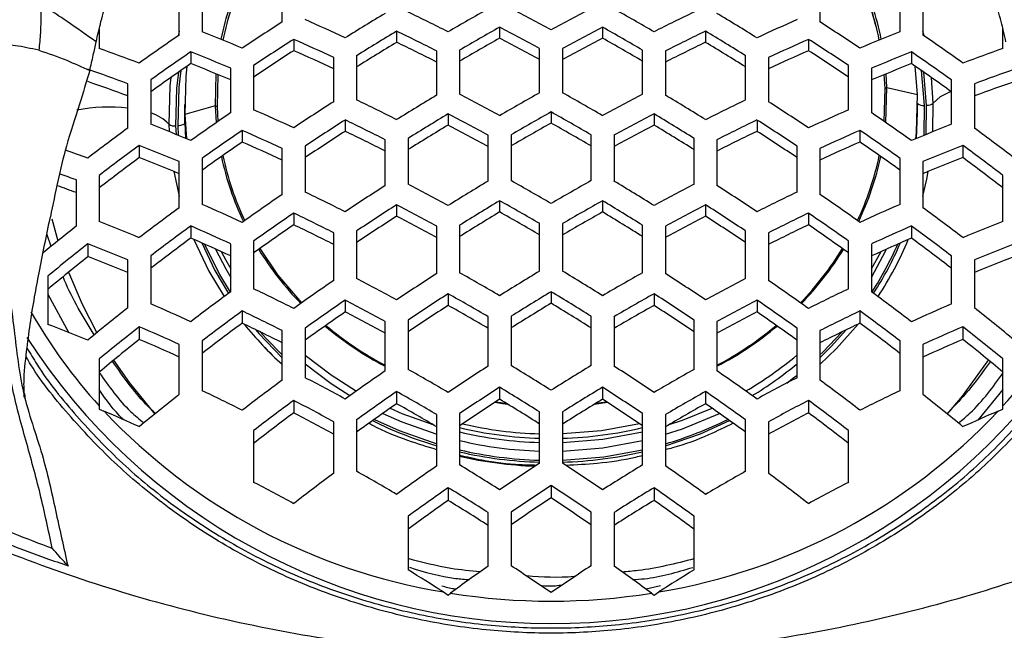
# Model space of a CAD drawing. Units: millimetres. Extents: x 69 to 1126, y 56 to 792.
# Drawn here: x 288 to 305, y 651 to 662 of the extents above; entities that cross this region are included whole.
import ezdxf

# ---------------------------------------------------------------- set-up
doc = ezdxf.new("R2010")
doc.units = ezdxf.units.MM

msp = doc.modelspace()

# ---------------------------------------------------------------- linework, layer by layer
at = {"color": 7, "linetype": 'Continuous', "lineweight": 25}
for p, q in [((292.531, 661.716), (292.531, 662.462)), ((301.931, 662.462), (301.931, 661.716)), ((290.731, 661.488), (290.731, 662.234)), ((291.131, 662.292), (291.131, 661.546)), ((303.331, 661.546), (303.331, 662.292)), ((303.731, 662.234), (303.731, 661.488)), ((289.331, 661.595), (289.331, 661.252)), ((290.731, 661.555), (290.71, 661.474)), ((294.531, 661.555), (294.531, 661.36)), ((296.331, 661.625), (296.331, 661.432)), ((298.131, 661.625), (298.131, 661.432)), ((299.931, 661.555), (299.931, 661.36)), ((303.751, 661.474), (303.731, 661.555)), ((305.131, 661.252), (305.131, 661.595)), ((292.731, 661.412), (292.731, 661.214)), ((301.731, 661.412), (301.731, 661.214)), ((295.231, 660.435), (295.231, 661.209)), ((295.631, 661.224), (295.631, 660.451)), ((297.031, 660.478), (297.031, 661.252)), ((297.431, 661.252), (297.431, 660.478)), ((298.831, 660.451), (298.831, 661.224)), ((299.231, 661.209), (299.231, 660.435)), ((290.931, 661.193), (290.931, 660.987)), ((293.431, 660.321), (293.431, 661.095)), ((293.831, 661.127), (293.831, 660.353)), ((300.631, 660.353), (300.631, 661.127)), ((301.031, 661.095), (301.031, 660.321)), ((303.531, 661.193), (303.531, 660.987)), ((291.631, 660.131), (291.631, 660.906)), ((292.031, 660.955), (292.031, 660.18)), ((302.431, 660.18), (302.431, 660.955)), ((302.831, 660.906), (302.831, 660.131)), ((303.636, 660.45), (303.598, 660.941)), ((303.758, 660.257), (303.705, 660.866)), ((290.231, 660.703), (290.231, 659.928)), ((291.372, 660.81), (291.359, 660.251)), ((291.406, 660.796), (291.392, 660.232)), ((291.407, 660.796), (291.393, 660.232)), ((303.069, 660.552), (303.055, 660.796)), ((303.069, 660.552), (303.055, 660.796)), ((303.103, 660.572), (303.089, 660.81)), ((303.795, 660.258), (303.746, 660.837)), ((303.913, 660.296), (303.881, 660.743)), ((304.231, 659.928), (304.231, 660.703)), ((289.831, 659.86), (289.831, 660.636)), ((303.054, 659.977), (303.069, 660.552)), ((303.054, 659.977), (303.069, 660.552)), ((303.069, 660.552), (303.103, 660.572)), ((303.085, 659.956), (303.103, 660.572)), ((303.103, 660.572), (303.636, 660.45)), ((304.631, 660.636), (304.631, 659.86)), ((290.823, 660.275), (290.823, 660.125)), ((291.359, 660.251), (290.826, 660.099)), ((291.359, 660.251), (291.377, 659.956)), ((291.392, 660.232), (291.359, 660.251)), ((291.392, 660.232), (291.407, 659.977)), ((291.393, 660.232), (291.407, 659.977)), ((303.639, 660.125), (303.639, 660.275)), ((303.751, 659.734), (303.758, 660.257)), ((303.788, 659.749), (303.795, 660.258)), ((303.907, 659.798), (303.913, 660.296)), ((290.823, 660.125), (290.826, 659.95)), ((290.826, 660.099), (290.856, 659.674)), ((290.826, 659.95), (290.826, 660.099)), ((293.631, 660.001), (293.631, 659.803)), ((295.431, 660.108), (295.431, 659.913)), ((297.231, 660.143), (297.231, 659.949)), ((299.031, 660.108), (299.031, 659.913)), ((300.831, 660.001), (300.831, 659.803)), ((303.621, 659.68), (303.639, 660.125)), ((290.549, 659.93), (290.554, 659.798)), ((290.667, 659.898), (290.674, 659.749)), ((290.703, 659.899), (290.711, 659.734)), ((290.826, 659.95), (290.841, 659.68)), ((291.831, 659.82), (291.831, 659.616)), ((302.631, 659.82), (302.631, 659.616)), ((294.331, 658.854), (294.331, 659.656)), ((294.731, 659.68), (294.731, 658.878)), ((296.131, 658.933), (296.131, 659.735)), ((296.531, 659.742), (296.531, 658.941)), ((297.931, 658.941), (297.931, 659.742)), ((298.331, 659.735), (298.331, 658.933)), ((299.731, 658.878), (299.731, 659.68)), ((300.131, 659.656), (300.131, 658.854)), ((290.031, 659.557), (290.031, 659.344)), ((292.531, 658.7), (292.531, 659.504)), ((292.931, 659.544), (292.931, 658.741)), ((301.531, 658.741), (301.531, 659.544)), ((301.931, 659.504), (301.931, 658.7)), ((304.431, 659.557), (304.431, 659.344)), ((291.131, 659.331), (291.131, 658.526)), ((303.331, 658.526), (303.331, 659.331)), ((290.731, 658.467), (290.731, 659.273)), ((303.731, 659.273), (303.731, 658.467)), ((289.331, 659.033), (289.331, 658.225)), ((290.636, 659.102), (290.731, 658.671)), ((305.131, 658.225), (305.131, 659.033)), ((288.931, 658.145), (288.931, 658.954)), ((294.531, 658.518), (294.531, 658.319)), ((296.331, 658.59), (296.331, 658.393)), ((298.131, 658.59), (298.131, 658.393)), ((299.931, 658.518), (299.931, 658.319)), ((288.503, 658.275), (288.608, 657.888)), ((292.731, 658.372), (292.731, 658.168)), ((301.731, 658.372), (301.731, 658.168)), ((290.931, 658.148), (290.931, 657.936)), ((295.231, 657.314), (295.231, 658.145)), ((295.631, 658.161), (295.631, 657.33)), ((297.031, 657.359), (297.031, 658.189)), ((297.431, 658.189), (297.431, 657.359)), ((298.831, 657.33), (298.831, 658.161)), ((299.231, 658.145), (299.231, 657.314)), ((303.531, 658.148), (303.531, 657.936)), ((288.491, 657.791), (288.417, 658.01)), ((293.431, 657.196), (293.431, 658.028)), ((293.831, 658.06), (293.831, 657.228)), ((300.631, 657.228), (300.631, 658.06)), ((301.031, 658.028), (301.031, 657.196)), ((289.131, 657.834), (289.131, 657.611)), ((291.631, 656.998), (291.631, 657.833)), ((292.031, 657.884), (292.031, 657.049)), ((302.431, 657.049), (302.431, 657.884)), ((302.831, 657.833), (302.831, 656.998)), ((290.231, 657.624), (290.231, 656.786)), ((302.831, 657.399), (303, 657.701)), ((304.231, 656.786), (304.231, 657.624)), ((289.831, 656.715), (289.831, 657.554)), ((304.631, 657.554), (304.631, 656.715)), ((288.431, 657.271), (288.431, 656.427)), ((288.431, 656.954), (288.802, 656.281)), ((295.431, 656.962), (295.431, 656.759)), ((297.231, 656.998), (297.231, 656.797)), ((299.031, 656.962), (299.031, 656.759)), ((293.631, 656.851), (293.631, 656.644)), ((300.831, 656.851), (300.831, 656.644)), ((291.831, 656.662), (291.831, 656.448)), ((296.131, 655.698), (296.131, 656.56)), ((296.531, 656.568), (296.531, 655.707)), ((297.931, 655.707), (297.931, 656.568)), ((298.331, 656.56), (298.331, 655.698)), ((302.631, 656.662), (302.631, 656.448)), ((290.031, 656.386), (290.031, 656.163)), ((294.331, 655.614), (294.331, 656.478)), ((294.731, 656.503), (294.731, 655.64)), ((299.731, 655.64), (299.731, 656.503)), ((300.131, 656.478), (300.131, 655.614)), ((304.431, 656.386), (304.431, 656.163)), ((292.531, 655.452), (292.531, 656.318)), ((292.931, 656.361), (292.931, 655.495)), ((301.531, 655.495), (301.531, 656.361)), ((301.931, 656.318), (301.931, 655.452)), ((290.731, 655.204), (290.731, 656.076)), ((291.131, 656.137), (291.131, 655.267)), ((303.331, 655.267), (303.331, 656.137)), ((303.731, 656.076), (303.731, 655.204)), ((289.331, 655.823), (289.331, 655.001)), ((305.131, 655.001), (305.131, 655.823)), ((294.531, 655.252), (294.531, 655.04)), ((296.331, 655.328), (296.331, 655.119)), ((298.131, 655.328), (298.131, 655.119)), ((299.931, 655.252), (299.931, 655.04)), ((305.131, 655.291), (304.694, 654.754)), ((289.331, 655.001), (289.331, 654.945)), ((292.731, 655.097), (292.731, 654.88)), ((297.991, 655.034), (298.214, 655.064)), ((298.016, 655.049), (298.199, 655.074)), ((298.016, 655.048), (298.199, 655.074)), ((301.731, 655.097), (301.731, 654.88)), ((305.131, 654.945), (305.131, 655.001)), ((289.331, 654.945), (289.414, 654.91)), ((295.231, 653.952), (295.231, 654.849)), ((295.631, 654.866), (295.631, 653.969)), ((297.031, 654), (297.031, 654.896)), ((297.431, 654.896), (297.431, 654)), ((298.831, 653.969), (298.831, 654.866)), ((299.231, 654.849), (299.231, 653.952)), ((305.047, 654.91), (305.131, 654.945)), ((293.431, 653.823), (293.431, 654.724)), ((293.831, 654.759), (293.831, 653.859)), ((300.631, 653.859), (300.631, 654.759)), ((301.031, 654.724), (301.031, 653.823)), ((292.031, 654.57), (292.031, 653.665)), ((302.431, 653.665), (302.431, 654.57)), ((295.431, 653.57), (295.431, 653.349)), ((297.231, 653.61), (297.231, 653.39)), ((299.031, 653.57), (299.031, 653.349)), ((296.131, 652.198), (296.131, 653.135)), ((296.531, 653.144), (296.531, 652.207)), ((297.931, 652.207), (297.931, 653.144)), ((298.331, 653.135), (298.331, 652.198)), ((294.731, 653.072), (294.731, 652.133)), ((299.731, 652.133), (299.731, 653.072)), ((295.347, 651.747), (295.431, 651.693)), ((299.143, 651.855), (298.891, 651.795)), ((299.031, 651.693), (299.114, 651.747)), ((295.431, 651.693), (295.474, 651.726)), ((298.987, 651.726), (299.031, 651.693))]:
    msp.add_line(p, q, dxfattribs=at)
at = {"color": 7, "linetype": 'Continuous', "lineweight": 25, "flags": 128}
for points in [[(290.756, 660.866), (290.722, 660.575), (290.703, 659.899)], [(290.864, 660.941), (290.845, 660.763), (290.826, 660.099)], [(290.581, 660.743), (290.566, 660.598), (290.549, 659.93)], [(290.716, 660.837), (290.684, 660.554), (290.667, 659.898)], [(303.606, 659.674), (303.617, 659.787), (303.636, 660.45)], [(304.217, 660.503), (304.034, 660.409), (303.913, 660.296)], [(290.826, 659.95), (290.823, 659.94), (290.816, 659.931), (290.805, 659.923), (290.79, 659.915), (290.771, 659.909), (290.75, 659.904), (290.727, 659.901), (290.703, 659.899)], [(303.731, 658.671), (303.799, 658.965), (303.826, 659.102)], [(290.985, 657.912), (291.25, 657.356), (291.514, 656.913)], [(291.123, 657.852), (291.355, 657.37), (291.592, 656.97)], [(291.171, 657.831), (291.434, 657.302), (291.621, 656.991)], [(292.138, 657.752), (292.448, 657.296), (292.87, 656.805), (292.87, 656.805)], [(292.138, 657.752), (292.448, 657.296), (292.87, 656.805), (292.87, 656.805)], [(291.365, 657.745), (291.542, 657.401), (291.631, 657.25)], [(291.461, 657.701), (291.542, 657.551), (291.631, 657.399)], [(302.831, 657.25), (303.084, 657.718), (303.097, 657.745)], [(288.794, 657.339), (289.03, 656.783), (289.289, 656.281)], [(301.931, 655.724), (302.218, 656.003), (302.597, 656.432)], [(292.064, 656.336), (292.123, 656.268), (292.531, 655.844)], [(292.144, 656.297), (292.248, 656.181), (292.531, 655.892)], [(301.931, 655.844), (302.13, 656.041), (302.397, 656.336)], [(301.931, 655.892), (301.984, 655.943), (302.318, 656.297)], [(292.931, 655.889), (293.386, 655.542), (293.828, 655.262)], [(289.582, 655.799), (289.854, 655.41), (290.301, 654.859)], [(292.931, 655.739), (293.386, 655.393), (293.713, 655.181)], [(304.163, 654.862), (304.422, 655.169), (304.88, 655.799)], [(301.353, 655.402), (301.452, 655.478), (301.531, 655.54)], [(296.248, 655.064), (296.383, 655.045), (296.47, 655.034)], [(296.262, 655.074), (296.388, 655.056), (296.446, 655.048)], [(296.263, 655.074), (296.388, 655.056), (296.446, 655.049)], [(294.288, 654.87), (294.623, 654.721), (295.231, 654.505)], [(294.416, 654.96), (294.623, 654.871), (295.165, 654.675)], [(299.231, 654.505), (299.526, 654.602), (300.173, 654.87)], [(299.297, 654.675), (299.526, 654.751), (300.045, 654.96)], [(294.142, 654.766), (294.573, 654.571), (295.231, 654.339)], [(298.778, 654.69), (298.115, 654.568), (297.431, 654.513)], [(299.231, 654.303), (299.841, 654.515), (300.351, 654.744)], [(297.431, 654.362), (298.137, 654.418), (298.831, 654.546)], [(297.431, 654.212), (298.137, 654.269), (298.831, 654.397)], [(297.431, 654.052), (298.154, 654.109), (298.831, 654.233)]]:
    msp.add_lwpolyline(points, dxfattribs=at)
at = {"color": 7, "linetype": 'Continuous', "lineweight": 25}
for centre, radius, start, end in [((296.467, 660.391), 5.112, 155.0414, 168.4635), ((296.472, 660.371), 5.084, 154.8383, 168.338), ((296.472, 660.372), 5.084, 154.84, 168.3391), ((297.976, 660.367), 5.098, 11.6808, 25.1428), ((297.976, 660.367), 5.099, 11.6797, 25.1411), ((297.981, 660.387), 5.127, 11.5552, 24.9399), ((273.925, 618.899), 47.761, 63.2383, 64.175), ((321.999, 615.891), 52.821, 119.3232, 120.1979), ((272.975, 616.915), 50.825, 61.4946, 62.3888), ((321.487, 616.915), 50.825, 117.6112, 118.5054), ((272.462, 615.891), 52.821, 59.8021, 60.6768), ((320.536, 618.899), 47.761, 115.825, 116.7617), ((321.304, 616.948), 53.218, 122.7293, 123.6297), ((275.213, 621.78), 43.727, 65.0895, 66.0967), ((321.973, 615.884), 53.651, 121.0126, 121.8889), ((272.488, 615.884), 53.651, 58.1111, 58.9874), ((319.249, 621.78), 43.727, 113.9033, 114.9105), ((273.157, 616.948), 53.218, 56.3703, 57.2707), ((276.731, 625.479), 38.835, 67.1197, 68.2361), ((322.201, 615.52), 53.711, 121.0093, 121.8846), ((273.779, 618.666), 47.645, 63.2413, 64.1802), ((322.199, 615.571), 52.821, 119.3232, 120.1979), ((272.802, 616.638), 50.768, 61.4941, 62.3893), ((321.66, 616.638), 50.768, 117.6107, 118.5059), ((272.262, 615.571), 52.821, 59.8021, 60.6768), ((320.682, 618.666), 47.645, 115.8198, 116.7587), ((272.26, 615.52), 53.711, 58.1154, 58.9907), ((317.73, 625.479), 38.835, 111.7639, 112.8803), ((319.876, 619.128), 51.418, 124.5294, 125.4817), ((321.564, 616.532), 53.344, 122.7186, 123.6168), ((275.096, 621.594), 43.548, 65.1009, 66.1121), ((321.525, 616.645), 51.387, 119.3592, 120.2588), ((273.471, 617.701), 49.345, 61.4812, 62.4022), ((320.991, 617.701), 49.345, 117.5978, 118.5188), ((272.937, 616.645), 51.387, 59.7412, 60.6408), ((319.366, 621.594), 43.548, 113.8879, 114.8991), ((272.898, 616.532), 53.344, 56.3832, 57.2814), ((274.586, 619.128), 51.418, 54.5183, 55.4706), ((278.362, 629.901), 33.214, 69.4319, 70.7164), ((320.818, 617.722), 51.773, 122.855, 123.7821), ((275.787, 622.715), 42.062, 65.199, 66.245), ((321.504, 616.635), 52.229, 121.0936, 121.9946), ((274.456, 619.746), 46.203, 63.2796, 64.2474), ((320.005, 619.746), 46.203, 115.7526, 116.7204), ((272.958, 616.635), 52.229, 58.0054, 58.9064), ((318.674, 622.715), 42.062, 113.755, 114.801), ((273.643, 617.722), 51.773, 56.2179, 57.145), ((316.099, 629.901), 33.214, 109.2836, 110.5681), ((320.175, 618.652), 51.623, 124.5062, 125.4544), ((276.645, 625.348), 38.587, 67.1466, 68.2699), ((317.817, 625.348), 38.587, 111.7301, 112.8534), ((274.286, 618.652), 51.623, 54.5456, 55.4938), ((278.305, 629.831), 32.89, 69.4855, 70.7821), ((319.35, 619.951), 49.916, 124.7041, 125.6873), ((277.35, 626.529), 37.038, 67.3208, 68.4895), ((317.111, 626.529), 37.038, 111.5105, 112.6792), ((275.112, 619.951), 49.916, 54.3127, 55.2959), ((316.157, 629.831), 32.89, 109.2179, 110.5145), ((279.016, 631.084), 31.27, 69.7657, 71.1269), ((315.446, 631.084), 31.27, 108.8731, 110.2343), ((273.367, 618.005), 47.033, 63.2573, 64.2083), ((322.901, 614.401), 53.711, 121.0093, 121.8846), ((272.291, 615.819), 50.366, 61.4905, 62.3929), ((322.804, 614.603), 52.619, 119.3282, 120.2062), ((271.657, 614.603), 52.619, 59.7938, 60.6718), ((322.171, 615.819), 50.366, 117.6071, 118.5095), ((271.56, 614.401), 53.711, 58.1154, 58.9907), ((321.095, 618.005), 47.033, 115.7917, 116.7427), ((289.51, 657.34), 2.888, 83.6181, 101.338), ((274.788, 621.11), 42.706, 65.1558, 66.1865), ((322.368, 615.247), 53.564, 122.7001, 123.5944), ((272.093, 615.247), 53.564, 56.4056, 57.2999), ((319.674, 621.11), 42.706, 113.8135, 114.8442), ((303.738, 660.412), 0.157, 230.863, 277.5891), ((303.807, 660.423), 0.165, 265.727, 309.8039), ((290.014, 659.417), 0.741, 43.782, 72.9729), ((321.104, 617.171), 52.098, 124.453, 125.3919), ((322.568, 614.927), 53.564, 122.7001, 123.5944), ((273.277, 617.862), 46.798, 63.2636, 64.2192), ((323.073, 614.126), 53.651, 121.0126, 121.8889), ((272.172, 615.629), 50.193, 61.4889, 62.3944), ((322.95, 614.37), 52.503, 119.331, 120.2111), ((271.512, 614.37), 52.503, 59.7889, 60.669), ((322.289, 615.629), 50.193, 117.6056, 118.5111), ((271.388, 614.126), 53.651, 58.1111, 58.9874), ((321.184, 617.862), 46.798, 115.7808, 116.7364), ((271.893, 614.927), 53.564, 56.4056, 57.2999), ((273.357, 617.171), 52.098, 54.6081, 55.547), ((319, 620.197), 49.234, 126.332, 127.3499), ((276.446, 625.067), 37.487, 67.2691, 68.4243), ((290.645, 660.055), 0.158, 232.3879, 277.8626), ((321.337, 616.8), 52.166, 124.4455, 125.3831), ((274.729, 621.02), 42.401, 65.1761, 66.214), ((322.375, 615.243), 52.167, 121.0972, 121.9993), ((272.849, 616.704), 48.753, 61.4756, 62.4078), ((322.271, 615.451), 51.059, 119.3677, 120.2731), ((272.191, 615.451), 51.059, 59.7269, 60.6323), ((321.612, 616.704), 48.753, 117.5922, 118.5244), ((272.087, 615.243), 52.167, 58.0007, 58.9028), ((319.732, 621.02), 42.401, 113.786, 114.8239), ((273.125, 616.8), 52.166, 54.6169, 55.5545), ((318.016, 625.067), 37.487, 111.5757, 112.7309), ((275.462, 620.197), 49.234, 52.6501, 53.668), ((321.826, 616.111), 52, 122.8348, 123.7576), ((273.966, 618.961), 45.33, 63.3039, 64.2901), ((320.496, 618.961), 45.33, 115.7099, 116.6961), ((272.635, 616.111), 52, 56.2424, 57.1652), ((278.008, 629.217), 32.106, 69.7301, 70.4709), ((319.273, 619.765), 49.382, 126.3114, 127.326), ((276.42, 625.04), 37.104, 67.3131, 68.4798), ((320.523, 618.083), 50.48, 124.6375, 125.6089), ((275.437, 622.169), 40.878, 65.2815, 66.357), ((319.024, 622.169), 40.878, 113.643, 114.7185), ((273.939, 618.083), 50.48, 54.3911, 55.3625), ((318.042, 625.04), 37.104, 111.5202, 112.6869), ((275.188, 619.765), 49.382, 52.674, 53.6886), ((318.351, 621.176), 47.527, 126.5751, 127.6332), ((277.147, 626.26), 35.504, 67.505, 68.7224), ((296.484, 660.437), 5.131, 192.0925, 205.506), ((296.486, 660.417), 5.099, 191.7219, 205.241), ((296.486, 660.417), 5.099, 191.7186, 205.2387), ((297.989, 660.412), 5.085, 334.7424, 348.3004), ((297.989, 660.412), 5.085, 334.74, 348.2971), ((297.991, 660.433), 5.117, 334.475, 347.9265), ((317.315, 626.26), 35.504, 111.2776, 112.495), ((276.11, 621.176), 47.527, 52.3668, 53.4249), ((277.954, 629.094), 31.813, 69.8158, 70.3624), ((278.712, 630.45), 30.072, 70.1347, 70.8068), ((323.164, 613.974), 53.344, 122.7186, 123.6168), ((271.856, 615.119), 49.377, 61.4815, 62.4019), ((323.576, 613.321), 53.233, 121.036, 121.9194), ((271.1, 613.71), 51.89, 59.763, 60.6537), ((323.362, 613.71), 51.89, 119.3463, 120.237), ((270.885, 613.321), 53.233, 58.0806, 58.964), ((322.605, 615.119), 49.377, 117.5981, 118.5185), ((271.298, 613.974), 53.344, 56.3832, 57.2814), ((322.037, 615.681), 52.166, 124.4455, 125.3831), ((273.066, 617.523), 45.755, 63.292, 64.2691), ((321.395, 617.523), 45.755, 115.7309, 116.708), ((272.425, 615.681), 52.166, 54.6169, 55.5545), ((320.101, 618.449), 49.64, 126.2758, 127.2846), ((274.634, 620.882), 41.1, 65.2657, 66.3356), ((323.304, 613.75), 53.218, 122.7293, 123.6297), ((271.795, 615.02), 49.082, 61.4787, 62.4047), ((323.691, 613.137), 53.052, 121.0462, 121.9327), ((271.011, 613.566), 51.655, 59.7529, 60.6477), ((323.451, 613.566), 51.655, 119.3523, 120.2471), ((270.77, 613.137), 53.052, 58.0673, 58.9538), ((322.667, 615.02), 49.082, 117.5953, 118.5213), ((271.157, 613.75), 53.218, 56.3703, 57.2707), ((319.828, 620.882), 41.1, 113.6644, 114.7343), ((274.36, 618.449), 49.64, 52.7154, 53.7242), ((322.204, 615.413), 52.098, 124.453, 125.3919), ((273.036, 617.475), 45.393, 63.3022, 64.287), ((322.556, 614.943), 51.642, 122.8667, 123.7962), ((272.488, 616.121), 47.609, 61.4644, 62.419), ((322.983, 614.269), 51.549, 121.1338, 122.0472), ((271.702, 614.667), 50.185, 59.6875, 60.609), ((322.76, 614.667), 50.185, 119.391, 120.3125), ((271.478, 614.269), 51.549, 57.9528, 58.8662), ((321.974, 616.121), 47.609, 117.581, 118.5356), ((271.905, 614.943), 51.642, 56.2038, 57.1333), ((321.425, 617.475), 45.393, 115.713, 116.6978), ((272.257, 615.413), 52.098, 54.6081, 55.547), ((317.394, 622.092), 45.935, 128.2905, 129.222), ((276.446, 625.139), 35.506, 67.5047, 68.7221), ((320.301, 618.129), 49.64, 126.2758, 127.2846), ((274.639, 620.896), 40.659, 65.2972, 66.3784), ((321.389, 616.697), 50.41, 124.6457, 125.6186), ((273.746, 618.607), 43.881, 63.3463, 64.3645), ((320.716, 618.607), 43.881, 115.6355, 116.6537), ((273.073, 616.697), 50.41, 54.3814, 55.3543), ((319.822, 620.896), 40.659, 113.6216, 114.7028), ((274.16, 618.129), 49.64, 52.7154, 53.7242), ((318.016, 625.139), 35.506, 111.2779, 112.4953), ((319.386, 619.532), 47.797, 126.5359, 127.5874), ((275.374, 622.09), 39.076, 65.4153, 66.539), ((319.088, 622.09), 39.076, 113.461, 114.5847), ((275.076, 619.532), 47.797, 52.4126, 53.4641), ((317.494, 621.888), 45.789, 128.2752, 129.3997), ((276.488, 625.228), 34.972, 67.5718, 68.8071), ((297.697, 660.571), 5.418, 315.9584, 328.6504), ((297.697, 660.571), 5.418, 315.9571, 328.6484), ((297.918, 660.172), 5.861, 327.1349, 336.459), ((297.929, 660.168), 5.884, 327.0835, 336.8244), ((297.943, 660.203), 5.989, 326.672, 337.5111), ((317.974, 625.228), 34.972, 111.1929, 112.4282), ((316.439, 623.433), 43.748, 128.6247, 129.808), ((277.247, 626.511), 33.294, 67.7933, 69.0886), ((296.784, 660.609), 5.477, 211.5995, 224.1548), ((297.698, 660.593), 5.452, 315.8163, 328.4294), ((317.214, 626.511), 33.294, 110.9114, 112.2067), ((323.687, 613.136), 52.55, 122.7866, 123.6992), ((270.801, 613.229), 50.611, 59.7069, 60.6204), ((323.99, 612.659), 52.2, 121.0953, 121.9968), ((270.472, 612.659), 52.2, 58.0032, 58.9047), ((323.66, 613.229), 50.611, 119.3796, 120.2931), ((270.774, 613.136), 52.55, 56.3008, 57.2134), ((322.675, 614.655), 51.623, 124.5062, 125.4544), ((271.687, 614.841), 47.823, 61.4665, 62.4169), ((322.775, 614.841), 47.823, 117.5831, 118.5335), ((271.786, 614.655), 51.623, 54.5456, 55.4938), ((320.873, 617.206), 49.382, 126.3114, 127.326), ((273.045, 617.486), 43.883, 63.3462, 64.3644), ((323.765, 613.011), 52.293, 122.809, 123.7263), ((270.772, 613.181), 50.248, 59.6904, 60.6107), ((324.045, 612.571), 51.892, 121.1134, 122.0205), ((270.417, 612.571), 51.892, 57.9795, 58.8866), ((323.689, 613.181), 50.248, 119.3893, 120.3096), ((270.696, 613.011), 52.293, 56.2737, 57.191), ((321.417, 617.486), 43.883, 115.6356, 116.6538), ((273.588, 617.206), 49.382, 52.674, 53.6886), ((274.779, 621.143), 38.848, 65.433, 66.5631), ((322.776, 614.491), 51.418, 124.5294, 125.4817), ((271.688, 614.84), 47.397, 61.4622, 62.4211), ((323.001, 614.229), 50.684, 122.9539, 123.902), ((271.484, 614.315), 48.734, 59.619, 60.5685), ((323.319, 613.732), 50.35, 121.2073, 122.1433), ((271.143, 613.732), 50.35, 57.8567, 58.7927), ((322.978, 614.315), 48.734, 119.4315, 120.381), ((271.46, 614.229), 50.684, 56.098, 57.0461), ((322.774, 614.84), 47.397, 117.5789, 118.5378), ((271.686, 614.491), 51.418, 54.5183, 55.4706), ((319.682, 621.143), 38.848, 113.4369, 114.567), ((296.367, 661.368), 9.489, 209.8518, 222.1425), ((318.194, 620.769), 45.789, 128.2752, 129.3997), ((321, 616.999), 49.234, 126.332, 127.3499), ((273.081, 617.544), 43.379, 63.3616, 64.3913), ((321.947, 615.796), 49.703, 124.7295, 125.7174), ((272.406, 615.981), 45.869, 61.4463, 62.4371), ((322.055, 615.981), 45.869, 117.5629, 118.5537), ((272.515, 615.796), 49.703, 54.2826, 55.2705), ((321.38, 617.544), 43.379, 115.6087, 116.6384), ((273.462, 616.999), 49.234, 52.6501, 53.668), ((276.267, 620.769), 45.789, 50.6003, 51.7248), ((298.103, 661.362), 9.479, 317.8509, 330.138), ((276.768, 625.765), 32.805, 67.8611, 69.175), ((318.352, 620.511), 45.707, 128.2888, 129.4155), ((274.857, 621.275), 38.25, 65.4802, 66.6275), ((320.074, 618.416), 47.373, 126.5978, 127.6597), ((273.823, 618.728), 41.798, 63.4119, 64.48), ((296.814, 660.42), 6.356, 218.8551, 227.6321), ((297.047, 660.893), 5.865, 230.0278, 242.4114), ((297.047, 660.869), 5.829, 229.9221, 242.2282), ((297.047, 660.869), 5.829, 229.923, 242.2298), ((297.401, 660.889), 5.853, 297.7977, 310.052), ((297.401, 660.889), 5.854, 297.7961, 310.0511), ((297.401, 660.913), 5.89, 297.6147, 309.9462), ((320.639, 618.728), 41.798, 115.52, 116.5881), ((274.387, 618.416), 47.373, 52.3403, 53.4022), ((319.605, 621.275), 38.25, 113.3725, 114.5198), ((276.109, 620.511), 45.707, 50.5845, 51.7112), ((297.231, 662.091), 10.897, 212.7216, 327.1542), ((317.295, 622.059), 43.663, 128.6398, 129.8257), ((275.632, 622.539), 36.578, 65.6192, 66.8175), ((318.83, 622.539), 36.578, 113.1825, 114.3808), ((277.167, 622.059), 43.663, 50.1743, 51.3602), ((297.437, 660.793), 6.388, 300.0242, 309.8482), ((323.923, 612.756), 51.151, 122.911, 123.85), ((270.336, 612.443), 50.575, 57.8751, 58.8067), ((324.125, 612.443), 50.575, 121.1933, 122.1249), ((270.538, 612.756), 51.151, 56.15, 57.089), ((297.444, 660.636), 6.378, 301.2123, 309.8521), ((323.007, 614.11), 50.447, 124.6413, 125.6134), ((270.783, 613.194), 48.736, 59.6191, 60.5685), ((323.679, 613.194), 48.736, 119.4315, 120.3809), ((271.455, 614.11), 50.447, 54.3866, 55.3587), ((321.309, 616.479), 48.447, 126.4426, 127.4786), ((271.81, 615.026), 45.649, 61.4439, 62.4395), ((322.652, 615.026), 45.649, 117.5605, 118.5561), ((273.153, 616.479), 48.447, 52.5214, 53.5574), ((318.756, 619.826), 45.133, 128.3852, 129.528), ((273.338, 617.953), 41.339, 63.4272, 64.507), ((323.037, 614.058), 50.095, 124.6828, 125.6622), ((270.82, 613.252), 48.231, 59.5944, 60.5539), ((323.934, 612.738), 50.753, 122.9475, 123.8943), ((270.347, 612.46), 50.128, 57.8384, 58.7787), ((324.114, 612.46), 50.128, 121.2213, 122.1616), ((270.528, 612.738), 50.753, 56.1057, 57.0525), ((323.641, 613.252), 48.231, 119.4461, 120.4056), ((271.425, 614.058), 50.095, 54.3378, 55.3172), ((321.123, 617.953), 41.339, 115.493, 116.5728), ((275.705, 619.826), 45.133, 50.472, 51.6148), ((321.358, 616.39), 48.143, 126.4859, 127.5292), ((271.881, 615.137), 45.073, 61.4375, 62.4459), ((322.179, 615.405), 48.326, 124.8983, 125.9166), ((271.565, 614.438), 46.647, 59.5131, 60.5058), ((323.141, 614.001), 49.086, 123.1061, 124.087), ((271.103, 613.668), 48.524, 57.7013, 58.674), ((323.359, 613.668), 48.524, 121.326, 122.2987), ((271.32, 614.001), 49.086, 55.913, 56.8939), ((322.897, 614.438), 46.647, 119.4942, 120.4869), ((272.282, 615.405), 48.326, 54.0834, 55.1017), ((322.581, 615.137), 45.073, 117.5541, 118.5625), ((273.104, 616.39), 48.143, 52.4708, 53.5141), ((297.061, 662.109), 10.502, 223.2721, 260.6112), ((275.216, 621.85), 35.98, 65.6851, 66.7583), ((320.405, 617.843), 46.234, 126.7678, 127.8585), ((272.637, 616.339), 43.464, 61.4188, 62.4645), ((297.401, 662.109), 10.502, 279.3888, 316.7279), ((321.824, 616.339), 43.464, 117.5355, 118.5812), ((274.056, 617.843), 46.234, 52.1415, 53.2322), ((319.245, 621.85), 35.98, 113.2417, 114.3149), ((297.173, 660.893), 6.87, 243.5273, 253.5783), ((297.229, 661.253), 6.743, 256.7585, 268.3193), ((297.291, 660.883), 6.826, 286.5128, 296.3442), ((297.228, 661.245), 6.812, 256.4365, 268.3373), ((297.228, 661.266), 6.907, 256.6253, 268.3598), ((297.234, 661.236), 6.803, 271.6547, 283.5716), ((297.228, 661.116), 6.907, 256.6253, 268.3598), ((297.228, 661.089), 7.04, 256.8824, 268.3905), ((297.228, 661.087), 7.072, 256.9504, 268.4054), ((297.233, 661.095), 7.079, 271.6007, 283.0435), ((297.227, 661.14), 7.198, 257.1862, 267.7858), ((270.512, 612.723), 48.293, 57.6808, 58.6583), ((323.842, 612.88), 49.089, 123.1059, 124.0868), ((270.619, 612.88), 49.089, 55.9132, 56.8941), ((323.95, 612.723), 48.293, 121.3417, 122.3192), ((321.383, 616.301), 46.79, 126.684, 127.7605), ((271.081, 613.663), 46.187, 59.4884, 60.4912), ((323.005, 614.088), 48.585, 124.8659, 125.8783), ((271.457, 614.088), 48.585, 54.1217, 55.1341), ((323.381, 613.663), 46.187, 119.5088, 120.5116), ((273.078, 616.301), 46.79, 52.2395, 53.316), ((272.269, 615.746), 42.759, 61.4102, 62.4731), ((322.193, 615.746), 42.759, 117.5269, 118.5898), ((322.955, 614.16), 48.07, 124.9305, 125.9547), ((270.598, 612.861), 47.686, 57.6261, 58.6166), ((323.777, 612.983), 48.531, 123.1611, 124.1539), ((270.685, 612.983), 48.531, 55.8461, 56.8389), ((323.864, 612.861), 47.686, 121.3834, 122.3739), ((271.507, 614.16), 48.07, 54.0453, 55.0695), ((322.05, 615.575), 46.211, 125.1727, 126.2416), ((271.398, 614.141), 45.987, 57.4654, 58.494), ((322.939, 614.317), 46.773, 123.3425, 124.3752), ((271.522, 614.317), 46.773, 55.6248, 56.6575), ((323.063, 614.141), 45.987, 121.506, 122.5346), ((272.411, 615.575), 46.211, 53.7584, 54.8273), ((271.049, 613.583), 45.243, 57.5162, 58.4374), ((322.643, 614.627), 45.984, 125.2094, 126.2165), ((271.067, 613.587), 46.259, 55.5574, 56.6022), ((323.394, 613.587), 46.259, 123.3978, 124.4426), ((271.818, 614.627), 45.984, 53.7835, 54.7906), ((323.412, 613.583), 45.243, 121.5626, 122.4838), ((297.231, 662.716), 11.129, 260.92, 279.08)]:
    msp.add_arc(centre, radius, start, end, dxfattribs=at)
for points, knots in [([(261.82, 676.418), (261.821, 677.117), (261.842, 677.817), (261.926, 679.21), (261.988, 679.902), (262.234, 681.964), (262.477, 683.322), (263.121, 686.004), (263.521, 687.328), (264.242, 689.287), (264.504, 689.937), (265.061, 691.213), (265.357, 691.84), (266.924, 694.922), (268.451, 697.22), (270.711, 699.876), (271.18, 700.395), (272.141, 701.398), (272.635, 701.884), (274.154, 703.293), (275.218, 704.17), (277.447, 705.799), (278.612, 706.55), (281.049, 707.923), (282.296, 708.531), (284.843, 709.594), (286.144, 710.05), (288.137, 710.619), (288.808, 710.79), (290.164, 711.093), (290.85, 711.226), (294.293, 711.784), (297.05, 711.903), (300.498, 711.652), (301.188, 711.582), (302.568, 711.4), (303.26, 711.288), (305.31, 710.893), (306.651, 710.552), (309.279, 709.718), (310.568, 709.225), (312.461, 708.37), (313.085, 708.066), (314.32, 707.417), (314.93, 707.074), (317.905, 705.281), (320.083, 703.591), (323.05, 700.674), (323.992, 699.631), (325.727, 697.467), (326.525, 696.341), (327.986, 694.003), (328.649, 692.791), (329.54, 690.907), (329.82, 690.266), (330.341, 688.972), (330.581, 688.32), (331.682, 685.038), (332.249, 682.339), (332.561, 678.873), (332.603, 678.173), (332.646, 676.782), (332.647, 676.088), (332.589, 674.015), (332.471, 672.641), (332.074, 669.911), (331.795, 668.554), (331.254, 666.533), (331.054, 665.862), (330.616, 664.544), (330.379, 663.893), (329.101, 660.684), (327.792, 658.254), (326.184, 655.966)], [0, 0, 0, 0, 0.015625, 0.015625, 0.03125, 0.03125, 0.0625, 0.0625, 0.09375, 0.09375, 0.109375, 0.109375, 0.125, 0.125, 0.1875, 0.1875, 0.203125, 0.203125, 0.21875, 0.21875, 0.25, 0.25, 0.28125, 0.28125, 0.3125, 0.3125, 0.34375, 0.34375, 0.359375, 0.359375, 0.375, 0.375, 0.4375, 0.4375, 0.453125, 0.453125, 0.46875, 0.46875, 0.5, 0.5, 0.53125, 0.53125, 0.546875, 0.546875, 0.5625, 0.5625, 0.625, 0.625, 0.65625, 0.65625, 0.6875, 0.6875, 0.71875, 0.71875, 0.734375, 0.734375, 0.75, 0.75, 0.8125, 0.8125, 0.828125, 0.828125, 0.84375, 0.84375, 0.875, 0.875, 0.90625, 0.90625, 0.921875, 0.921875, 0.9375, 0.9375, 1, 1, 1, 1]), ([(325.941, 656.139), (327.543, 658.407), (328.848, 660.817), (330.122, 664.001), (330.358, 664.647), (330.795, 665.955), (330.995, 666.621), (331.534, 668.627), (331.812, 669.974), (332.209, 672.684), (332.328, 674.048), (332.386, 676.107), (332.386, 676.796), (332.344, 678.177), (332.302, 678.872), (331.993, 682.313), (331.43, 684.993), (330.336, 688.252), (330.098, 688.899), (329.58, 690.184), (329.302, 690.821), (328.417, 692.691), (327.759, 693.894), (326.307, 696.215), (325.514, 697.333), (323.791, 699.482), (322.856, 700.517), (319.91, 703.413), (317.747, 705.092), (314.794, 706.873), (314.189, 707.214), (312.963, 707.858), (312.343, 708.161), (310.464, 709.011), (309.185, 709.501), (306.575, 710.331), (305.245, 710.67), (303.209, 711.063), (302.522, 711.174), (301.152, 711.355), (300.467, 711.425), (297.043, 711.675), (294.306, 711.555), (290.888, 710.998), (290.206, 710.866), (288.86, 710.564), (288.194, 710.393), (286.217, 709.826), (284.925, 709.372), (282.397, 708.314), (281.159, 707.709), (278.741, 706.344), (277.585, 705.597), (275.372, 703.979), (274.316, 703.108), (272.809, 701.707), (272.319, 701.225), (271.365, 700.228), (270.899, 699.713), (268.656, 697.075), (267.141, 694.793), (265.585, 691.732), (265.291, 691.11), (264.738, 689.843), (264.479, 689.197), (263.763, 687.251), (263.367, 685.937), (262.729, 683.274), (262.488, 681.926), (262.245, 679.877), (262.183, 679.19), (262.101, 677.807), (262.081, 677.112), (262.081, 676.418)], [0, 0, 0, 0, 0.0625, 0.0625, 0.078125, 0.078125, 0.09375, 0.09375, 0.125, 0.125, 0.15625, 0.15625, 0.171875, 0.171875, 0.1875, 0.1875, 0.25, 0.25, 0.265625, 0.265625, 0.28125, 0.28125, 0.3125, 0.3125, 0.34375, 0.34375, 0.375, 0.375, 0.4375, 0.4375, 0.453125, 0.453125, 0.46875, 0.46875, 0.5, 0.5, 0.53125, 0.53125, 0.546875, 0.546875, 0.5625, 0.5625, 0.625, 0.625, 0.640625, 0.640625, 0.65625, 0.65625, 0.6875, 0.6875, 0.71875, 0.71875, 0.75, 0.75, 0.78125, 0.78125, 0.796875, 0.796875, 0.8125, 0.8125, 0.875, 0.875, 0.890625, 0.890625, 0.90625, 0.90625, 0.9375, 0.9375, 0.96875, 0.96875, 0.984375, 0.984375, 1, 1, 1, 1]), ([(326.184, 655.966), (325.1, 654.424), (323.902, 652.977), (321.932, 650.95), (321.251, 650.304), (319.849, 649.072), (319.126, 648.485), (316.894, 646.815), (315.321, 645.819), (312.831, 644.506), (311.978, 644.099), (310.259, 643.36), (309.389, 643.027), (306.748, 642.131), (304.945, 641.674), (302.178, 641.203), (301.241, 641.082), (299.372, 640.917), (298.439, 640.873), (295.648, 640.85), (293.795, 640.983), (291.027, 641.406), (290.104, 641.584), (288.272, 642.016), (287.37, 642.268), (284.708, 643.124), (282.99, 643.83), (280.496, 645.093), (279.679, 645.547), (278.475, 646.281), (278.077, 646.535), (277.295, 647.055), (276.911, 647.322), (275.019, 648.691), (273.603, 649.896), (271.625, 651.866), (270.99, 652.549), (269.77, 653.972), (269.183, 654.714), (267.529, 656.985), (266.556, 658.57), (265.287, 661.054), (264.896, 661.899), (264.358, 663.194), (264.187, 663.63), (263.861, 664.512), (263.706, 664.957), (262.98, 667.191), (262.546, 669.002), (261.966, 672.673), (261.818, 674.533), (261.82, 676.418)], [0, 0, 0, 0, 0.0625, 0.0625, 0.09375, 0.09375, 0.125, 0.125, 0.1875, 0.1875, 0.21875, 0.21875, 0.25, 0.25, 0.3125, 0.3125, 0.34375, 0.34375, 0.375, 0.375, 0.4375, 0.4375, 0.46875, 0.46875, 0.5, 0.5, 0.5625, 0.5625, 0.59375, 0.59375, 0.609375, 0.609375, 0.625, 0.625, 0.6875, 0.6875, 0.71875, 0.71875, 0.75, 0.75, 0.8125, 0.8125, 0.84375, 0.84375, 0.859375, 0.859375, 0.875, 0.875, 0.9375, 0.9375, 1, 1, 1, 1]), ([(262.081, 676.418), (262.081, 674.551), (262.229, 672.709), (262.807, 669.073), (263.238, 667.28), (263.96, 665.069), (264.114, 664.627), (264.438, 663.755), (264.608, 663.323), (265.142, 662.041), (265.531, 661.204), (266.791, 658.745), (267.757, 657.176), (269.398, 654.93), (269.981, 654.196), (271.192, 652.788), (271.822, 652.112), (273.785, 650.165), (275.19, 648.975), (277.067, 647.623), (277.448, 647.36), (278.224, 646.847), (278.618, 646.596), (279.813, 645.873), (280.624, 645.424), (283.098, 644.181), (284.802, 643.487), (287.442, 642.646), (288.335, 642.399), (290.151, 641.976), (291.066, 641.8), (293.809, 641.386), (295.645, 641.255), (298.411, 641.276), (299.334, 641.319), (301.186, 641.479), (302.115, 641.597), (304.857, 642.055), (306.644, 642.502), (309.264, 643.379), (310.127, 643.706), (311.833, 644.431), (312.679, 644.831), (315.151, 646.122), (316.712, 647.103), (318.929, 648.749), (319.647, 649.327), (321.04, 650.543), (321.716, 651.182), (323.673, 653.184), (324.864, 654.614), (325.941, 656.139)], [0, 0, 0, 0, 0.0625, 0.0625, 0.125, 0.125, 0.140625, 0.140625, 0.15625, 0.15625, 0.1875, 0.1875, 0.25, 0.25, 0.28125, 0.28125, 0.3125, 0.3125, 0.375, 0.375, 0.390625, 0.390625, 0.40625, 0.40625, 0.4375, 0.4375, 0.5, 0.5, 0.53125, 0.53125, 0.5625, 0.5625, 0.625, 0.625, 0.65625, 0.65625, 0.6875, 0.6875, 0.75, 0.75, 0.78125, 0.78125, 0.8125, 0.8125, 0.875, 0.875, 0.90625, 0.90625, 0.9375, 0.9375, 1, 1, 1, 1]), ([(289.277, 661.367), (289.304, 661.486), (289.36, 661.737), (289.492, 662.176), (289.641, 662.481), (289.729, 662.663)], [0, 0, 0, 0, 0.269488, 0.563819, 1, 1, 1, 1]), ([(305.184, 661.367), (305.157, 661.486), (305.101, 661.737), (304.97, 662.176), (304.821, 662.481), (304.732, 662.663)], [0, 0, 0, 0, 0.269488, 0.563819, 1, 1, 1, 1]), ([(288.301, 662.024), (288.304, 661.959), (288.31, 661.843), (288.309, 661.679), (288.301, 661.475), (288.286, 661.325), (288.276, 661.221)], [0, 0, 0, 0, 0.24133, 0.435124, 0.612809, 1, 1, 1, 1]), ([(289.277, 661.367), (289.107, 661.489), (288.89, 661.646), (288.624, 661.823), (288.468, 661.924), (288.36, 661.988), (288.301, 662.024)], [0, 0, 0, 0, 0.517955, 0.661875, 0.814997, 1, 1, 1, 1]), ([(289.164, 660.867), (289.186, 660.956), (289.226, 661.123), (289.261, 661.289), (289.277, 661.367)], [0, 0, 0, 0, 0.531175, 1, 1, 1, 1]), ([(288.509, 652.511), (288.442, 652.829), (288.309, 653.464), (288.047, 654.401), (287.788, 655.341), (287.627, 656.402), (287.505, 657.355), (287.316, 658.179), (287.238, 658.81), (287.281, 659.441), (287.366, 660.275), (287.374, 660.904), (287.38, 661.323)], [0, 0, 0, 0, 0.108835, 0.217558, 0.326328, 0.435228, 0.576995, 0.648127, 0.718903, 0.789205, 0.859589, 1, 1, 1, 1]), ([(288.276, 661.221), (288.136, 661.252), (287.881, 661.308), (287.662, 661.32), (287.564, 661.326)], [0, 0, 0, 0, 0.549505, 1, 1, 1, 1]), ([(288.276, 661.221), (288.434, 661.168), (288.714, 661.074), (289.028, 660.93), (289.164, 660.867)], [0, 0, 0, 0, 0.56696, 1, 1, 1, 1]), ([(289.164, 660.867), (289.106, 660.67), (288.974, 660.23), (288.694, 659.39), (288.561, 658.725), (288.478, 658.31)], [0, 0, 0, 0, 0.23434, 0.522979, 1, 1, 1, 1]), ([(287.547, 660.717), (287.544, 660.501), (287.539, 660.075), (287.471, 659.443), (287.429, 658.813), (287.513, 658.187), (287.704, 657.372), (287.844, 656.381), (287.945, 655.404), (288.159, 654.686), (288.385, 654.015), (288.564, 653.179), (288.709, 652.529), (288.781, 652.205)], [0, 0, 0, 0, 0.074721, 0.147484, 0.220154, 0.292587, 0.365415, 0.510379, 0.639182, 0.704292, 0.769484, 0.884684, 1, 1, 1, 1]), ([(288.062, 655.955), (288.082, 656.113), (288.12, 656.425), (288.197, 656.89), (288.313, 657.516), (288.41, 657.983), (288.478, 658.31)], [0, 0, 0, 0, 0.206078, 0.406368, 0.583952, 1, 1, 1, 1]), ([(278.979, 658.167), (279.592, 657.588), (280.819, 656.43), (282.858, 654.939), (285.011, 653.651), (287.116, 652.657), (289.136, 651.909), (291.051, 651.359), (293.027, 650.952), (295.081, 650.678), (297.209, 650.568), (299.342, 650.673), (301.408, 650.947), (303.389, 651.354), (305.307, 651.903), (307.331, 652.651), (309.442, 653.646), (311.596, 654.934), (313.638, 656.425), (314.867, 657.586), (315.482, 658.166)], [0, 0, 0, 0, 0.062303, 0.124835, 0.186565, 0.247832, 0.296872, 0.345937, 0.395306, 0.446239, 0.499301, 0.552842, 0.60411, 0.653578, 0.702545, 0.751788, 0.813261, 0.874986, 0.937411, 1, 1, 1, 1]), ([(289.244, 656.243), (289.054, 656.554), (288.852, 656.883), (288.707, 657.238), (288.699, 657.259)], [0, 0, 0, 0, 0.941765, 1, 1, 1, 1]), ([(292.531, 655.726), (292.521, 655.734), (292.36, 655.868), (292.223, 656.022), (292.094, 656.167)], [0, 0, 0, 0, 0.060178, 1, 1, 1, 1]), ([(288.021, 655.155), (288.018, 655.24), (288.008, 655.508), (288.04, 655.774), (288.062, 655.955)], [0, 0, 0, 0, 0.320491, 1, 1, 1, 1]), ([(306.467, 655.956), (306.421, 655.877), (306.182, 655.469), (305.634, 654.795), (304.832, 653.95), (303.921, 653.199), (302.929, 652.545), (301.865, 651.995), (300.739, 651.563), (299.569, 651.251), (298.394, 651.066), (297.231, 651.009), (296.068, 651.066), (294.892, 651.251), (293.723, 651.563), (292.597, 651.995), (291.533, 652.544), (290.541, 653.199), (289.63, 653.949), (288.829, 654.795), (288.302, 655.437), (288.081, 655.811), (288.054, 655.857)], [0, 0, 0, 0, 0.013025, 0.067863, 0.122529, 0.177258, 0.232161, 0.286889, 0.341669, 0.396624, 0.451401, 0.502771, 0.554141, 0.608902, 0.66384, 0.718604, 0.773323, 0.828217, 0.882937, 0.937614, 0.992464, 1, 1, 1, 1]), ([(288.07, 656.013), (288.126, 655.917), (288.373, 655.496), (288.927, 654.814), (289.723, 653.981), (290.625, 653.243), (291.606, 652.601), (292.659, 652.063), (293.77, 651.64), (294.925, 651.335), (296.084, 651.155), (297.231, 651.099), (298.377, 651.155), (299.537, 651.335), (300.691, 651.64), (301.803, 652.063), (302.856, 652.601), (303.837, 653.244), (304.739, 653.982), (305.535, 654.815), (306.089, 655.497), (306.336, 655.917), (306.392, 656.012)], [0, 0, 0, 0, 0.015858, 0.070151, 0.124272, 0.178376, 0.232653, 0.286757, 0.340862, 0.39514, 0.449246, 0.49999, 0.550735, 0.604856, 0.659151, 0.713272, 0.767385, 0.821671, 0.875785, 0.929891, 0.984171, 1, 1, 1, 1]), ([(290.314, 654.867), (290.257, 654.922), (289.967, 655.2), (289.744, 655.523), (289.565, 655.783)], [0, 0, 0, 0, 0.197368, 1, 1, 1, 1]), ([(304.907, 655.774), (304.768, 655.582), (304.538, 655.265), (304.263, 654.981), (304.154, 654.869)], [0, 0, 0, 0, 0.602803, 1, 1, 1, 1]), ([(282.696, 655.529), (283.201, 655.193), (284.213, 654.519), (285.712, 653.709), (287.145, 653.035), (288.054, 652.686), (288.509, 652.511)], [0, 0, 0, 0, 0.276951, 0.55533, 0.777299, 1, 1, 1, 1]), ([(289.331, 655.584), (289.499, 655.346), (289.726, 655.025), (290.03, 654.768), (290.109, 654.701)], [0, 0, 0, 0, 0.741712, 1, 1, 1, 1]), ([(304.354, 654.7), (304.423, 654.758), (304.73, 655.016), (304.959, 655.337), (305.137, 655.586)], [0, 0, 0, 0, 0.225613, 1, 1, 1, 1]), ([(282.483, 655.434), (282.487, 655.432), (282.847, 655.164), (283.604, 654.682), (284.752, 653.996), (285.938, 653.377), (287.153, 652.824), (288.106, 652.434), (288.661, 652.25), (288.793, 652.206)], [0, 0, 0, 0, 0.001735, 0.189644, 0.378086, 0.565809, 0.753423, 0.941327, 1, 1, 1, 1]), ([(288.067, 655.015), (288.058, 655.052), (288.034, 655.147), (288.032, 655.219), (288.025, 655.215), (288.022, 655.214)], [0, 0, 0, 0, 0.2787, 0.721953, 1, 1, 1, 1]), ([(289.771, 654.753), (289.764, 654.759), (289.587, 654.913), (289.456, 655.105), (289.331, 655.288)], [0, 0, 0, 0, 0.043203, 1, 1, 1, 1]), ([(295.231, 654.236), (295.062, 654.287), (294.681, 654.403), (294.285, 654.563), (294.069, 654.682), (294.045, 654.695)], [0, 0, 0, 0, 0.412533, 0.935044, 1, 1, 1, 1]), ([(300.413, 654.697), (300.272, 654.628), (299.931, 654.461), (299.532, 654.311), (299.272, 654.246), (299.231, 654.236)], [0, 0, 0, 0, 0.375128, 0.89959, 1, 1, 1, 1]), ([(296.974, 653.962), (296.88, 653.964), (296.56, 653.969), (296.108, 654.026), (295.76, 654.106), (295.631, 654.136)], [0, 0, 0, 0, 0.208982, 0.705101, 1, 1, 1, 1]), ([(298.831, 654.133), (298.789, 654.122), (298.531, 654.054), (298.082, 653.99), (297.674, 653.969), (297.491, 653.96)], [0, 0, 0, 0, 0.096606, 0.595084, 1, 1, 1, 1]), ([(315.847, 652.926), (315.169, 652.416), (313.815, 651.397), (311.624, 650.093), (309.329, 648.96), (306.932, 648.024), (304.487, 647.298), (302.043, 646.789), (299.644, 646.46), (297.276, 646.32), (294.897, 646.452), (292.478, 646.778), (290.004, 647.29), (287.543, 648.019), (285.146, 648.955), (282.85, 650.087), (280.653, 651.393), (279.294, 652.414), (278.613, 652.927)], [0, 0, 0, 0, 0.063297, 0.126467, 0.190019, 0.254259, 0.318315, 0.38026, 0.44051, 0.499028, 0.557043, 0.6181, 0.681203, 0.745441, 0.809529, 0.873122, 0.936408, 1, 1, 1, 1]), ([(288.781, 652.205), (288.783, 652.203), (288.787, 652.198), (288.779, 652.207), (288.759, 652.23), (288.71, 652.285), (288.624, 652.381), (288.551, 652.464), (288.51, 652.511), (288.509, 652.511)], [0, 0, 0, 0, 0.071566, 0.143159, 0.230675, 0.374203, 0.650203, 0.994177, 1, 1, 1, 1]), ([(295.99, 652.097), (295.819, 652.114), (295.392, 652.157), (294.979, 652.265), (294.731, 652.33)], [0, 0, 0, 0, 0.398928, 1, 1, 1, 1]), ([(299.731, 652.327), (299.408, 652.244), (298.994, 652.139), (298.567, 652.103), (298.474, 652.095)], [0, 0, 0, 0, 0.780481, 1, 1, 1, 1]), ([(294.754, 652.179), (295.02, 652.098), (295.364, 651.992), (295.724, 651.969), (295.806, 651.964)], [0, 0, 0, 0, 0.773302, 1, 1, 1, 1]), ([(298.657, 651.963), (298.725, 651.968), (299.084, 651.989), (299.428, 652.093), (299.707, 652.178)], [0, 0, 0, 0, 0.190671, 1, 1, 1, 1]), ([(297.646, 652.016), (297.642, 652.016), (297.362, 651.989), (297.078, 652.008), (296.799, 652.027)], [0, 0, 0, 0, 0.014409, 1, 1, 1, 1]), ([(295.573, 651.797), (295.559, 651.798), (295.474, 651.804), (295.391, 651.829), (295.322, 651.851)], [0, 0, 0, 0, 0.157667, 1, 1, 1, 1]), ([(297.04, 651.865), (297.089, 651.859), (297.219, 651.845), (297.35, 651.861), (297.431, 651.871)], [0, 0, 0, 0, 0.377541, 1, 1, 1, 1])]:
    msp.add_open_spline(points, degree=3, knots=knots, dxfattribs=at)

doc.saveas('drawing.dxf')
